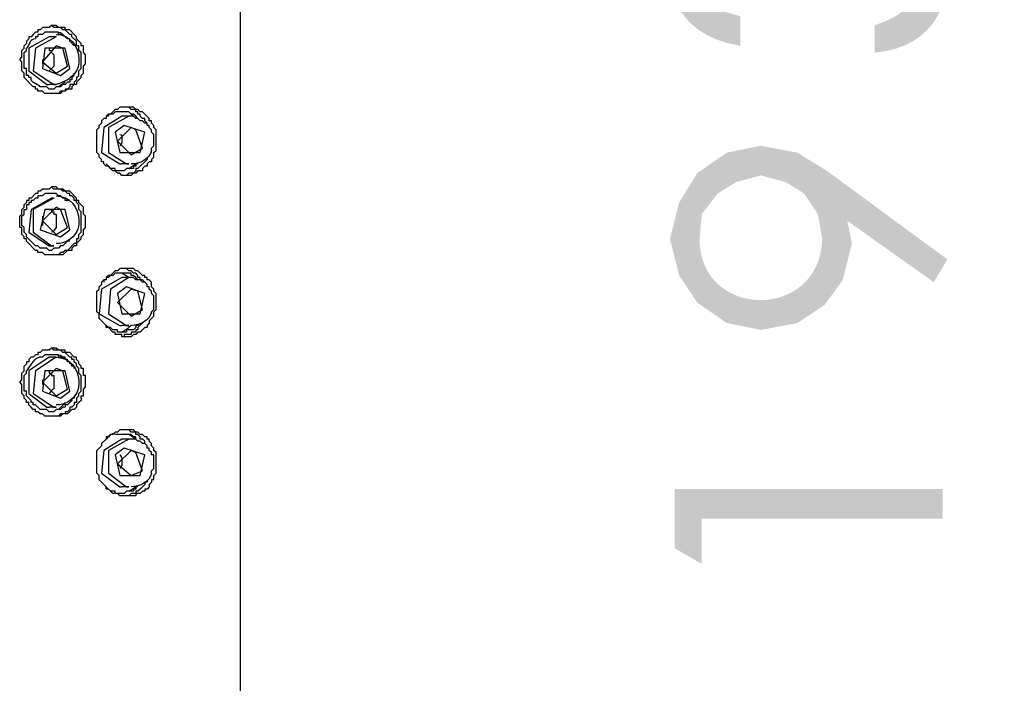
# Model space of a CAD drawing. Extents: x 27 to 182, y 4 to 292.
# Drawn here: x 64 to 94, y 104 to 124 of the extents above; entities that cross this region are included whole.
import ezdxf

# ---------------------------------------------------------------- set-up
doc = ezdxf.new("R2010")
doc.units = 0
doc.header["$MEASUREMENT"] = 0
doc.layers.add('EBENE_1', color=160, linetype='Continuous')

msp = doc.modelspace()

# ---------------------------------------------------------------- hatches: boundary and pattern name
at = {"layer": 'EBENE_1'}
h = msp.add_hatch(color=7, dxfattribs=at)
edge = h.paths.add_edge_path(flags=16)
edge.add_spline(control_points=[(84.336, 108.789), (84.336, 108.789), (91.665, 108.789), (91.665, 108.789), (91.665, 108.789), (91.665, 109.688), (91.665, 109.688), (91.665, 109.688), (83.506, 109.688), (83.506, 109.688), (83.506, 109.688), (83.506, 107.89), (83.506, 107.89), (83.506, 107.89), (84.336, 107.406), (84.336, 107.406), (84.336, 107.406), (84.336, 108.789), (84.336, 108.789)], knot_values=[0, 0, 0, 0, 1, 1, 1, 2, 2, 2, 3, 3, 3, 4, 4, 4, 5, 5, 5, 6, 6, 6, 6], degree=3, periodic=0)
edge = h.paths.add_edge_path(flags=16)
edge.add_spline(control_points=[(91.804, 116.672), (91.804, 116.672), (88.139, 119.368), (88.139, 119.368), (88.139, 119.368), (87.24, 119.922), (87.24, 119.922), (87.24, 119.922), (86.134, 120.129), (86.134, 120.129), (86.134, 120.129), (85.097, 119.922), (85.097, 119.922), (85.097, 119.922), (84.198, 119.299), (84.198, 119.299), (84.198, 119.299), (83.645, 118.4), (83.645, 118.4), (83.645, 118.4), (83.368, 117.294), (83.368, 117.294), (83.368, 117.294), (83.645, 116.187), (83.645, 116.187), (83.645, 116.187), (84.198, 115.358), (84.198, 115.358), (84.198, 115.358), (85.097, 114.736), (85.097, 114.736), (85.097, 114.736), (86.134, 114.529), (86.134, 114.529), (86.134, 114.529), (87.24, 114.736), (87.24, 114.736), (87.24, 114.736), (88.07, 115.288), (88.07, 115.288), (88.07, 115.288), (88.623, 116.049), (88.623, 116.049), (88.623, 116.049), (88.9, 117.155), (88.9, 117.155), (88.9, 117.155), (88.761, 117.847), (88.761, 117.847), (88.761, 117.847), (91.389, 115.981), (91.389, 115.981), (91.389, 115.981), (91.804, 116.672), (91.804, 116.672)], knot_values=[0, 0, 0, 0, 1, 1, 1, 2, 2, 2, 3, 3, 3, 4, 4, 4, 5, 5, 5, 6, 6, 6, 7, 7, 7, 8, 8, 8, 9, 9, 9, 10, 10, 10, 11, 11, 11, 12, 12, 12, 13, 13, 13, 14, 14, 14, 15, 15, 15, 16, 16, 16, 17, 17, 17, 18, 18, 18, 18], degree=3, periodic=0)
edge = h.paths.add_edge_path()
edge.add_spline(control_points=[(84.267, 117.294), (84.267, 117.294), (84.336, 118.054), (84.336, 118.054), (84.336, 118.054), (84.82, 118.677), (84.82, 118.677), (84.82, 118.677), (85.373, 119.023), (85.373, 119.023), (85.373, 119.023), (86.134, 119.23), (86.134, 119.23), (86.134, 119.23), (86.894, 119.023), (86.894, 119.023), (86.894, 119.023), (87.448, 118.677), (87.448, 118.677), (87.448, 118.677), (87.863, 118.054), (87.863, 118.054), (87.863, 118.054), (88, 117.294), (88, 117.294), (87.92, 114.78), (84.267, 114.851), (84.267, 117.294)], knot_values=[0, 0, 0, 0, 1, 1, 1, 2, 2, 2, 3, 3, 3, 4, 4, 4, 5, 5, 5, 6, 6, 6, 7, 7, 7, 8, 8, 8, 9, 9, 9, 9], degree=3, periodic=0)
edge = h.paths.add_edge_path(flags=16)
edge.add_spline(control_points=[(87.863, 125.246), (88.2, 129.407), (93.535, 125.113), (89.591, 123.793), (89.591, 123.793), (89.591, 122.964), (89.591, 122.964), (91.466, 123.119), (92.131, 124.658), (91.665, 126.352), (91.665, 126.352), (91.182, 127.182), (91.182, 127.182), (91.182, 127.182), (90.351, 127.666), (90.351, 127.666), (90.351, 127.666), (89.384, 127.942), (89.384, 127.942), (89.384, 127.942), (88.208, 127.597), (88.208, 127.597), (88.208, 127.597), (87.724, 127.25), (87.724, 127.25), (87.724, 127.25), (87.378, 126.766), (87.378, 126.766), (84.297, 130.328), (81.197, 123.835), (85.512, 123.172), (85.512, 123.172), (85.512, 124.07), (85.512, 124.07), (85.512, 124.07), (85.027, 124.208), (85.027, 124.208), (85.027, 124.208), (84.613, 124.485), (84.613, 124.485), (84.613, 124.485), (84.336, 124.9), (84.336, 124.9), (84.336, 124.9), (84.267, 125.453), (84.267, 125.453), (84.267, 125.453), (84.336, 126.007), (84.336, 126.007), (84.336, 126.007), (84.613, 126.49), (84.613, 126.49), (85.674, 127.263), (87.003, 126.885), (86.964, 125.246), (86.964, 125.246), (87.863, 125.246), (87.863, 125.246)], knot_values=[0, 0, 0, 0, 1, 1, 1, 2, 2, 2, 3, 3, 3, 4, 4, 4, 5, 5, 5, 6, 6, 6, 7, 7, 7, 8, 8, 8, 9, 9, 9, 10, 10, 10, 11, 11, 11, 12, 12, 12, 13, 13, 13, 14, 14, 14, 15, 15, 15, 16, 16, 16, 17, 17, 17, 18, 18, 18, 19, 19, 19, 19], degree=3, periodic=0)

# ---------------------------------------------------------------- linework, layer by layer
at = {"layer": 'EBENE_1', "color": 7}
for p, q in [((70.3, 176.205), (70.3, 37.917)), ((64.699, 123.447), (64.492, 123.447)), ((64.284, 122.757), (64.284, 122.618)), ((64.699, 122.341), (65.045, 122.55)), ((65.253, 122.273), (65.253, 122.341)), ((64.699, 121.996), (64.492, 121.996)), ((66.912, 121.028), (66.704, 121.028)), ((67.12, 120.958), (66.912, 121.166)), ((66.981, 119.852), (67.327, 120.06)), ((66.912, 119.576), (66.704, 119.576)), ((66.912, 119.438), (67.12, 119.576)), ((64.63, 118.539), (64.561, 118.539)), ((64.284, 117.986), (64.284, 117.709)), ((64.699, 117.432), (65.045, 117.639)), ((64.63, 117.087), (64.561, 117.087)), ((66.912, 116.119), (66.704, 116.258)), ((66.912, 116.119), (66.704, 116.119)), ((66.981, 116.119), (66.912, 116.119)), ((66.981, 114.943), (67.327, 115.15)), ((66.912, 114.666), (66.704, 114.666)), ((66.704, 114.458), (66.912, 114.597)), ((66.981, 114.666), (66.912, 114.597)), ((64.699, 113.698), (64.492, 113.698)), ((64.284, 113.007), (64.284, 112.869)), ((64.699, 112.523), (65.045, 112.729)), ((64.699, 112.178), (64.492, 112.178)), ((66.912, 111.209), (66.704, 111.209)), ((67.12, 111.209), (66.912, 111.347)), ((66.981, 110.103), (67.327, 110.241)), ((66.912, 109.757), (66.704, 109.757)), ((66.912, 109.619), (67.12, 109.757))]:
    msp.add_line(p, q, dxfattribs=at)
for points in [[(65.46, 122.203), (65.46, 122.273), (65.529, 122.341), (65.529, 122.55), (65.598, 122.618), (65.598, 122.895), (65.529, 122.964), (65.529, 123.172), (65.46, 123.172), (65.46, 123.24), (65.391, 123.309), (65.322, 123.379), (65.322, 123.447), (65.253, 123.517), (65.114, 123.656), (64.976, 123.656), (64.976, 123.724), (64.769, 123.724), (64.699, 123.793), (64.63, 123.793), (64.561, 123.793), (64.492, 123.724), (64.284, 123.724), (64.216, 123.656), (64.146, 123.656), (64.146, 123.586), (64.077, 123.586), (64.008, 123.517), (63.939, 123.447), (63.869, 123.447), (63.869, 123.379), (63.8, 123.309), (63.8, 123.24), (63.731, 123.172)], [(65.322, 122.203), (65.391, 122.273), (65.391, 122.411), (65.46, 122.48), (65.46, 122.964), (65.391, 123.033), (65.391, 123.172), (65.322, 123.172), (65.322, 123.309), (65.183, 123.447), (65.183, 123.517), (65.114, 123.517), (64.976, 123.656), (64.906, 123.656), (64.838, 123.724), (64.63, 123.724), (64.561, 123.793)], [(64.492, 123.447), (63.869, 123.101), (63.869, 122.411), (64.423, 121.996), (64.492, 121.996)], [(64.699, 123.447), (64.077, 123.101), (64.008, 122.411), (64.63, 121.996), (64.699, 121.996)], [(65.46, 122.203), (65.391, 122.134), (65.322, 122.065), (65.322, 121.996), (65.253, 121.996), (65.183, 121.927), (65.183, 121.857), (65.045, 121.857), (64.976, 121.789), (64.906, 121.789), (64.838, 121.719), (64.63, 121.719), (64.353, 121.719), (64.284, 121.789), (64.146, 121.789), (64.146, 121.857), (64.077, 121.857), (64.077, 121.927), (64.008, 121.927), (63.731, 122.203), (63.731, 122.341), (63.662, 122.411), (63.662, 122.687), (63.593, 122.757), (63.662, 122.825), (63.662, 123.033), (63.731, 123.101), (63.731, 123.172)], [(64.699, 123.172), (64.284, 122.687), (64.699, 122.341)], [(64.492, 123.101), (64.492, 123.033), (64.561, 123.033), (64.561, 122.964), (64.63, 122.895), (64.63, 122.55)], [(65.045, 122.55), (64.906, 123.101), (64.699, 123.172)], [(65.322, 122.203), (65.322, 122.134), (65.253, 122.065), (65.253, 121.996), (65.114, 121.996), (65.114, 121.927), (65.045, 121.857), (64.976, 121.857), (64.976, 121.789), (64.838, 121.789), (64.769, 121.719), (64.561, 121.719)], [(67.673, 119.783), (67.673, 119.922), (67.741, 119.99), (67.741, 120.613), (67.673, 120.682), (67.673, 120.751), (67.603, 120.821), (67.603, 120.889), (67.534, 120.889), (67.534, 120.958), (67.327, 121.166), (67.257, 121.166), (67.188, 121.235), (67.12, 121.235), (67.051, 121.305), (66.843, 121.305), (66.635, 121.305), (66.566, 121.235), (66.497, 121.235), (66.359, 121.096), (66.289, 121.096), (66.22, 121.028), (66.22, 120.958), (66.151, 120.958), (66.082, 120.889), (66.082, 120.821), (66.013, 120.751)], [(67.465, 120.821), (67.396, 120.889), (67.396, 120.958), (67.327, 120.958), (67.257, 121.028), (67.257, 121.096), (67.188, 121.096), (67.188, 121.166), (67.12, 121.166), (67.12, 121.235), (66.981, 121.235), (66.912, 121.305), (66.774, 121.305)], [(66.704, 121.028), (66.151, 120.682), (66.082, 119.922), (66.635, 119.576), (66.704, 119.576)], [(67.188, 120.958), (67.12, 121.028), (67.051, 121.096), (66.981, 121.096), (66.912, 121.166), (66.497, 121.166), (66.428, 121.096), (66.289, 121.096), (66.289, 121.028), (66.22, 121.028)], [(66.912, 121.028), (66.289, 120.682), (66.289, 119.922), (66.843, 119.576), (66.912, 119.576)], [(67.603, 119.922), (67.603, 120.06), (67.673, 120.129), (67.673, 120.474), (67.603, 120.544), (67.603, 120.613), (67.534, 120.682), (67.534, 120.751), (67.465, 120.751), (67.465, 120.821), (67.396, 120.821), (67.327, 120.889), (67.257, 120.889), (67.188, 120.958), (67.12, 120.958), (67.051, 121.028), (66.912, 121.028)], [(67.673, 119.783), (67.603, 119.715), (67.603, 119.644), (67.534, 119.644), (67.465, 119.576), (67.465, 119.506), (67.396, 119.506), (67.327, 119.438), (67.327, 119.368), (67.188, 119.368), (67.12, 119.299), (67.051, 119.299), (66.981, 119.23), (66.843, 119.23), (66.704, 119.23), (66.635, 119.299), (66.566, 119.299), (66.497, 119.368), (66.428, 119.368), (66.289, 119.506), (66.22, 119.506), (66.151, 119.576), (66.151, 119.644), (66.082, 119.644), (66.082, 119.715), (66.013, 119.783), (66.013, 119.852), (65.944, 119.922), (65.944, 120.613), (66.013, 120.682), (66.013, 120.751)], [(66.981, 120.682), (66.566, 120.267), (66.981, 119.852)], [(67.327, 120.06), (67.12, 120.613), (66.981, 120.682)], [(67.465, 119.783), (67.465, 119.715), (67.188, 119.438), (67.12, 119.438), (67.12, 119.368), (67.051, 119.299), (66.912, 119.299), (66.843, 119.23), (66.774, 119.23)], [(67.188, 119.576), (67.12, 119.576), (67.12, 119.506), (67.051, 119.506), (67.051, 119.438), (66.843, 119.438), (66.774, 119.368), (66.497, 119.368), (66.497, 119.438), (66.359, 119.438), (66.289, 119.506), (66.22, 119.576)], [(65.46, 117.294), (65.46, 117.364), (65.529, 117.432), (65.529, 117.571), (65.598, 117.639), (65.598, 117.986), (65.529, 118.054), (65.529, 118.262), (65.46, 118.331), (65.391, 118.4), (65.391, 118.47), (65.322, 118.47), (65.322, 118.539), (65.114, 118.746), (64.976, 118.746), (64.906, 118.815), (64.769, 118.815), (64.699, 118.884), (64.63, 118.884), (64.561, 118.884), (64.492, 118.815), (64.284, 118.815), (64.216, 118.746), (64.146, 118.746), (64.146, 118.677), (64.077, 118.677), (63.939, 118.539), (63.869, 118.539), (63.869, 118.47), (63.8, 118.47), (63.8, 118.4), (63.731, 118.331)], [(65.391, 117.294), (65.391, 117.432), (65.46, 117.501), (65.46, 118.123), (65.391, 118.193), (65.391, 118.331), (65.322, 118.4), (65.322, 118.47), (65.253, 118.47), (65.253, 118.539), (65.183, 118.607), (65.114, 118.607), (65.114, 118.677), (65.045, 118.677), (64.976, 118.746), (64.906, 118.746), (64.838, 118.815), (64.63, 118.815), (64.561, 118.884)], [(65.114, 118.47), (64.976, 118.47), (64.976, 118.539), (64.906, 118.539), (64.838, 118.607), (64.769, 118.607), (64.699, 118.677), (64.353, 118.677), (64.284, 118.607), (64.146, 118.607), (64.146, 118.539), (64.077, 118.539), (64.008, 118.47), (63.939, 118.47), (63.939, 118.4), (63.869, 118.4), (63.869, 118.331), (63.8, 118.331), (63.8, 118.193)], [(64.561, 118.539), (63.939, 118.193), (63.869, 117.501), (64.492, 117.087), (64.561, 117.087)], [(64.63, 118.539), (64.008, 118.193), (64.008, 117.501), (64.561, 117.087), (64.63, 117.087)], [(65.114, 117.225), (65.045, 117.225), (64.906, 117.087), (64.838, 117.087), (64.769, 117.017), (64.63, 117.017), (64.561, 116.948), (64.492, 116.948), (64.423, 117.017), (64.216, 117.017), (64.146, 117.087), (64.077, 117.087), (63.8, 117.364), (63.8, 117.432), (63.731, 117.501), (63.731, 117.639), (63.662, 117.709), (63.662, 117.986), (63.731, 118.054), (63.731, 118.193), (63.8, 118.193)], [(64.699, 118.262), (64.284, 117.847), (64.699, 117.432)], [(65.045, 117.639), (64.838, 118.193), (64.699, 118.262)], [(65.391, 117.294), (65.322, 117.294), (65.322, 117.155), (65.253, 117.155), (65.045, 116.948), (64.976, 116.948), (64.906, 116.879), (64.838, 116.879), (64.769, 116.81), (64.561, 116.81)], [(67.396, 115.981), (67.327, 116.049), (67.257, 116.049), (67.257, 116.119), (67.188, 116.119), (67.188, 116.187), (67.12, 116.258), (67.051, 116.258), (66.981, 116.326), (66.912, 116.326), (66.843, 116.395), (66.774, 116.395)], [(66.704, 116.119), (66.082, 115.772), (66.013, 115.013), (66.635, 114.666), (66.704, 114.666)], [(66.912, 116.119), (66.359, 115.772), (66.289, 115.013), (66.843, 114.666), (66.912, 114.666)], [(67.603, 115.013), (67.603, 115.081), (67.673, 115.15), (67.673, 115.565), (67.603, 115.635), (67.603, 115.704), (67.534, 115.772), (67.534, 115.842), (67.465, 115.842), (67.465, 115.911), (67.396, 115.981), (67.327, 115.981), (67.257, 116.049), (67.12, 116.049), (67.051, 116.119), (66.912, 116.119)], [(67.603, 114.874), (67.534, 114.805), (67.534, 114.736), (67.465, 114.666), (67.465, 114.597), (67.396, 114.597), (67.257, 114.458), (67.188, 114.458), (67.12, 114.39), (67.051, 114.39), (66.981, 114.321), (66.843, 114.321), (66.704, 114.321), (66.704, 114.39), (66.497, 114.39), (66.497, 114.458), (66.428, 114.458), (66.289, 114.597), (66.22, 114.597), (66.22, 114.666), (66.082, 114.805), (66.013, 114.874), (66.013, 115.013), (65.944, 115.081), (65.944, 115.704), (66.013, 115.772), (66.013, 115.842)], [(66.981, 115.772), (66.566, 115.358), (66.981, 114.943)], [(67.327, 115.15), (67.188, 115.704), (66.981, 115.772)], [(67.257, 114.736), (67.188, 114.666), (67.12, 114.666), (67.12, 114.597), (67.051, 114.529), (66.843, 114.529), (66.843, 114.458), (66.566, 114.458), (66.566, 114.529), (66.428, 114.529), (66.359, 114.597), (66.289, 114.597), (66.22, 114.666), (66.151, 114.736)], [(67.396, 114.805), (67.188, 114.597), (67.188, 114.529), (67.12, 114.529), (67.12, 114.458), (66.981, 114.458), (66.981, 114.39), (66.774, 114.39), (66.774, 114.321)], [(65.322, 112.454), (65.391, 112.523), (65.391, 112.592), (65.46, 112.662), (65.46, 113.146), (65.391, 113.214), (65.391, 113.353), (65.322, 113.422), (65.322, 113.491), (65.253, 113.56), (65.253, 113.63), (65.183, 113.63), (65.183, 113.698), (65.114, 113.698), (64.976, 113.837), (64.906, 113.837), (64.838, 113.907), (64.63, 113.907), (64.561, 113.975)], [(64.492, 113.698), (63.869, 113.284), (63.869, 112.592), (64.423, 112.178), (64.492, 112.178)], [(64.699, 113.698), (64.077, 113.284), (64.008, 112.592), (64.63, 112.178), (64.699, 112.178)], [(65.46, 112.454), (65.46, 112.385), (65.391, 112.315), (65.322, 112.246), (65.322, 112.178), (65.253, 112.108), (65.183, 112.108), (65.045, 111.97), (64.906, 111.97), (64.838, 111.901), (64.63, 111.901), (64.353, 111.901), (64.284, 111.97), (64.216, 111.97), (64.146, 112.039), (64.077, 112.039), (64.077, 112.108), (64.008, 112.108), (63.939, 112.178), (63.869, 112.246), (63.869, 112.315), (63.8, 112.315), (63.8, 112.385), (63.731, 112.454), (63.731, 112.523), (63.662, 112.592), (63.662, 112.869), (63.593, 112.937), (63.662, 113.007), (63.662, 113.214), (63.731, 113.284), (63.731, 113.422)], [(65.253, 112.523), (65.253, 112.454), (65.183, 112.454), (65.183, 112.385), (65.045, 112.246), (64.976, 112.246), (64.976, 112.178), (64.906, 112.178), (64.838, 112.108), (64.699, 112.108), (64.63, 112.039), (64.492, 112.039), (64.423, 112.108), (64.216, 112.108), (64.146, 112.178), (64.077, 112.246), (64.008, 112.246), (64.008, 112.315), (63.939, 112.315), (63.939, 112.385), (63.8, 112.523), (63.8, 112.662), (63.731, 112.662), (63.731, 113.146), (63.8, 113.214), (63.8, 113.284)], [(64.699, 113.353), (64.284, 112.937), (64.699, 112.523)], [(65.045, 112.729), (64.906, 113.284), (64.699, 113.353)], [(65.322, 112.454), (65.322, 112.315), (65.253, 112.315), (65.253, 112.246), (65.183, 112.178), (65.114, 112.178), (65.114, 112.108), (65.045, 112.039), (64.976, 112.039), (64.976, 111.97), (64.838, 111.97), (64.769, 111.901), (64.561, 111.901)], [(67.465, 111.001), (67.396, 111.072), (67.396, 111.14), (67.327, 111.209), (67.257, 111.209), (67.257, 111.279), (67.188, 111.347), (67.12, 111.347), (67.12, 111.417), (66.981, 111.417), (66.912, 111.486), (66.774, 111.486)], [(66.704, 111.209), (66.151, 110.864), (66.082, 110.172), (66.635, 109.757), (66.704, 109.757)], [(66.912, 111.209), (66.289, 110.864), (66.289, 110.172), (66.843, 109.757), (66.912, 109.757)], [(67.603, 110.172), (67.603, 110.241), (67.673, 110.311), (67.673, 110.725), (67.603, 110.725), (67.603, 110.795), (67.534, 110.864), (67.534, 110.933), (67.465, 110.933), (67.465, 111.001), (67.396, 111.072), (67.327, 111.072), (67.257, 111.14), (67.188, 111.14), (67.12, 111.209), (66.912, 111.209)], [(67.673, 109.964), (67.603, 109.964), (67.603, 109.896), (67.534, 109.827), (67.534, 109.757), (67.465, 109.688), (67.396, 109.688), (67.396, 109.619), (67.327, 109.619), (67.257, 109.55), (67.12, 109.55), (67.12, 109.48), (66.843, 109.48), (66.635, 109.48), (66.566, 109.55), (66.428, 109.55), (66.359, 109.619), (66.289, 109.688), (66.22, 109.688), (66.22, 109.757), (66.013, 109.964), (66.013, 110.103), (65.944, 110.172), (65.944, 110.864), (66.013, 110.933)], [(66.981, 110.864), (66.566, 110.449), (66.981, 110.103)], [(67.327, 110.241), (67.12, 110.795), (66.981, 110.864)], [(67.465, 109.964), (67.465, 109.896), (67.396, 109.896), (67.396, 109.827), (67.257, 109.688), (67.188, 109.619), (67.12, 109.619), (67.12, 109.55), (66.981, 109.55), (66.912, 109.48), (66.774, 109.48)], [(67.188, 109.757), (67.12, 109.757), (67.12, 109.688), (67.051, 109.688), (67.051, 109.619), (66.843, 109.619), (66.774, 109.55), (66.497, 109.55), (66.497, 109.619), (66.359, 109.619), (66.289, 109.688), (66.22, 109.757)]]:
    msp.add_lwpolyline(points, dxfattribs=at)
for points in [[(65.114, 122.48), (64.976, 123.101), (64.353, 123.101), (64.284, 122.48), (64.838, 122.273), (65.114, 122.48)], [(66.497, 120.544), (66.635, 119.922), (67.257, 119.922), (67.396, 120.544), (66.774, 120.751), (66.497, 120.544)], [(65.114, 117.571), (64.976, 118.193), (64.353, 118.193), (64.216, 117.571), (64.838, 117.364), (65.114, 117.571)], [(66.566, 115.635), (66.704, 115.013), (67.257, 115.013), (67.396, 115.635), (66.843, 115.842), (66.566, 115.635)], [(65.114, 112.662), (64.976, 113.284), (64.353, 113.284), (64.284, 112.662), (64.838, 112.454), (65.114, 112.662)], [(66.497, 110.725), (66.635, 110.103), (67.257, 110.103), (67.396, 110.725), (66.774, 110.933), (66.497, 110.725)]]:
    msp.add_lwpolyline(points, close=True, dxfattribs=at)
for points, knots in [([(65.253, 123.172), (65.253, 123.172), (65.114, 123.309), (65.114, 123.309), (65.114, 123.309), (65.114, 123.379), (65.114, 123.379), (65.114, 123.379), (65.045, 123.379), (65.045, 123.379), (65.045, 123.379), (64.976, 123.447), (64.976, 123.447), (64.976, 123.447), (64.906, 123.517), (64.906, 123.517), (64.906, 123.517), (64.769, 123.517), (64.769, 123.517), (64.769, 123.517), (64.769, 123.586), (64.769, 123.586), (64.769, 123.586), (64.353, 123.586), (64.353, 123.586), (64.353, 123.586), (64.284, 123.517), (64.284, 123.517), (64.284, 123.517), (64.146, 123.517), (64.146, 123.517), (64.146, 123.517), (64.146, 123.447), (64.146, 123.447), (64.146, 123.447), (64.077, 123.447), (64.077, 123.447), (64.077, 123.447), (64.077, 123.379), (64.077, 123.379), (63.899, 123.407), (63.898, 123.176), (63.8, 123.101)], [0, 0, 0, 0, 1, 1, 1, 2, 2, 2, 3, 3, 3, 4, 4, 4, 5, 5, 5, 6, 6, 6, 7, 7, 7, 8, 8, 8, 9, 9, 9, 10, 10, 10, 11, 11, 11, 12, 12, 12, 13, 13, 13, 14, 14, 14, 14]), ([(64.699, 123.517), (65.114, 123.517), (65.391, 123.172), (65.391, 122.757), (65.391, 122.618), (65.391, 122.55), (65.322, 122.411)], [0, 0, 0, 0, 1, 1, 1, 2, 2, 2, 2]), ([(65.253, 122.273), (65.253, 122.273), (65.183, 122.203), (65.183, 122.203), (65.183, 122.203), (65.183, 122.134), (65.183, 122.134), (65.183, 122.134), (65.114, 122.134), (65.114, 122.134), (65.114, 122.134), (65.114, 122.065), (65.114, 122.065), (65.114, 122.065), (65.045, 122.065), (65.045, 122.065), (65.045, 122.065), (64.976, 121.996), (64.976, 121.996), (64.976, 121.996), (64.906, 121.996), (64.906, 121.996), (64.906, 121.996), (64.838, 121.927), (64.838, 121.927), (64.838, 121.927), (64.699, 121.927), (64.699, 121.927), (64.699, 121.927), (64.63, 121.857), (64.63, 121.857), (64.63, 121.857), (64.492, 121.857), (64.492, 121.857), (64.492, 121.857), (64.423, 121.927), (64.423, 121.927), (64.423, 121.927), (64.216, 121.927), (64.216, 121.927), (64.142, 122.025), (63.911, 122.026), (63.939, 122.203), (63.939, 122.203), (63.869, 122.203), (63.869, 122.203), (63.869, 122.203), (63.869, 122.273), (63.869, 122.273), (63.869, 122.273), (63.8, 122.273), (63.8, 122.273), (63.8, 122.273), (63.8, 122.48), (63.8, 122.48), (63.8, 122.48), (63.731, 122.48), (63.731, 122.48), (63.731, 122.48), (63.731, 122.964), (63.731, 122.964), (63.731, 122.964), (63.8, 123.033), (63.8, 123.033), (63.8, 123.033), (63.8, 123.101), (63.8, 123.101)], [0, 0, 0, 0, 1, 1, 1, 2, 2, 2, 3, 3, 3, 4, 4, 4, 5, 5, 5, 6, 6, 6, 7, 7, 7, 8, 8, 8, 9, 9, 9, 10, 10, 10, 11, 11, 11, 12, 12, 12, 13, 13, 13, 14, 14, 14, 15, 15, 15, 16, 16, 16, 17, 17, 17, 18, 18, 18, 19, 19, 19, 20, 20, 20, 21, 21, 21, 22, 22, 22, 22]), ([(66.635, 120.474), (66.704, 120.474), (66.704, 120.406), (66.704, 120.336), (66.704, 120.267), (66.704, 120.199), (66.635, 120.129)], [0, 0, 0, 0, 1, 1, 1, 2, 2, 2, 2]), ([(64.699, 118.607), (65.114, 118.607), (65.391, 118.262), (65.391, 117.847), (65.391, 117.709), (65.391, 117.639), (65.322, 117.501)], [0, 0, 0, 0, 1, 1, 1, 2, 2, 2, 2]), ([(65.46, 117.294), (65.46, 117.294), (65.391, 117.225), (65.391, 117.225), (65.391, 117.225), (65.322, 117.155), (65.322, 117.155), (65.322, 117.155), (65.322, 117.087), (65.322, 117.087), (65.322, 117.087), (65.253, 117.087), (65.253, 117.087), (65.253, 117.087), (65.183, 117.017), (65.183, 117.017), (65.183, 117.017), (65.183, 116.948), (65.183, 116.948), (65.183, 116.948), (65.045, 116.948), (65.045, 116.948), (65.045, 116.948), (64.906, 116.81), (64.906, 116.81), (64.906, 116.81), (64.63, 116.81), (64.63, 116.81), (64.63, 116.81), (64.353, 116.81), (64.353, 116.81), (64.353, 116.81), (64.284, 116.879), (64.284, 116.879), (64.284, 116.879), (64.146, 116.879), (64.146, 116.879), (64.146, 116.879), (64.146, 116.948), (64.146, 116.948), (64.146, 116.948), (64.077, 116.948), (64.077, 116.948), (64.077, 116.948), (63.8, 117.225), (63.8, 117.225), (63.8, 117.225), (63.8, 117.294), (63.8, 117.294), (63.8, 117.294), (63.731, 117.294), (63.731, 117.294), (63.731, 117.294), (63.731, 117.364), (63.731, 117.364), (63.731, 117.364), (63.662, 117.432), (63.662, 117.432), (63.662, 117.432), (63.662, 117.639), (63.662, 117.639), (63.662, 117.639), (63.593, 117.639), (63.593, 117.639), (63.593, 117.755), (63.593, 117.87), (63.593, 117.986), (63.593, 117.986), (63.662, 118.054), (63.662, 118.054), (63.662, 118.054), (63.662, 118.193), (63.662, 118.193), (63.662, 118.193), (63.731, 118.262), (63.731, 118.262), (63.731, 118.262), (63.731, 118.331), (63.731, 118.331)], [0, 0, 0, 0, 1, 1, 1, 2, 2, 2, 3, 3, 3, 4, 4, 4, 5, 5, 5, 6, 6, 6, 7, 7, 7, 8, 8, 8, 9, 9, 9, 10, 10, 10, 11, 11, 11, 12, 12, 12, 13, 13, 13, 14, 14, 14, 15, 15, 15, 16, 16, 16, 17, 17, 17, 18, 18, 18, 19, 19, 19, 20, 20, 20, 21, 21, 21, 22, 22, 22, 23, 23, 23, 24, 24, 24, 25, 25, 25, 26, 26, 26, 26]), ([(64.492, 118.193), (64.492, 118.193), (64.561, 118.193), (64.561, 118.193), (64.561, 118.193), (64.561, 118.123), (64.561, 118.123), (64.561, 118.123), (64.63, 118.123), (64.63, 118.123), (64.63, 118.123), (64.63, 118.054), (64.63, 118.054), (64.63, 118.054), (64.699, 118.054), (64.699, 118.054), (64.699, 117.915), (64.699, 117.778), (64.699, 117.639)], [0, 0, 0, 0, 1, 1, 1, 2, 2, 2, 3, 3, 3, 4, 4, 4, 5, 5, 5, 6, 6, 6, 6]), ([(67.603, 114.874), (67.603, 114.874), (67.673, 114.943), (67.673, 114.943), (67.673, 114.943), (67.673, 115.081), (67.673, 115.081), (67.673, 115.081), (67.741, 115.15), (67.741, 115.15), (67.741, 115.266), (67.741, 115.381), (67.741, 115.496), (67.741, 115.496), (67.741, 115.635), (67.741, 115.635), (67.741, 115.635), (67.673, 115.704), (67.673, 115.704), (67.673, 115.704), (67.673, 115.772), (67.673, 115.772), (67.673, 115.772), (67.603, 115.842), (67.603, 115.842), (67.603, 115.842), (67.603, 115.981), (67.603, 115.981), (67.603, 115.981), (67.534, 116.049), (67.534, 116.049), (67.534, 116.049), (67.465, 116.049), (67.465, 116.049), (67.465, 116.049), (67.465, 116.119), (67.465, 116.119), (67.465, 116.119), (67.396, 116.119), (67.396, 116.119), (67.396, 116.119), (67.396, 116.187), (67.396, 116.187), (67.396, 116.187), (67.327, 116.187), (67.327, 116.187), (67.327, 116.187), (67.188, 116.326), (67.188, 116.326), (67.188, 116.326), (67.12, 116.326), (67.12, 116.326), (67.12, 116.326), (67.051, 116.395), (67.051, 116.395), (67.051, 116.395), (66.843, 116.395), (66.843, 116.395), (66.843, 116.395), (66.635, 116.395), (66.635, 116.395), (66.635, 116.395), (66.566, 116.326), (66.566, 116.326), (66.566, 116.326), (66.497, 116.326), (66.497, 116.326), (66.497, 116.326), (66.359, 116.187), (66.359, 116.187), (66.359, 116.187), (66.289, 116.187), (66.289, 116.187), (66.289, 116.187), (66.22, 116.119), (66.22, 116.119), (66.22, 116.119), (66.22, 116.049), (66.22, 116.049), (66.22, 116.049), (66.151, 116.049), (66.151, 116.049), (66.151, 116.049), (66.082, 115.981), (66.082, 115.981), (66.082, 115.981), (66.082, 115.911), (66.082, 115.911), (66.082, 115.911), (66.013, 115.842), (66.013, 115.842)], [0, 0, 0, 0, 1, 1, 1, 2, 2, 2, 3, 3, 3, 4, 4, 4, 5, 5, 5, 6, 6, 6, 7, 7, 7, 8, 8, 8, 9, 9, 9, 10, 10, 10, 11, 11, 11, 12, 12, 12, 13, 13, 13, 14, 14, 14, 15, 15, 15, 16, 16, 16, 17, 17, 17, 18, 18, 18, 19, 19, 19, 20, 20, 20, 21, 21, 21, 22, 22, 22, 23, 23, 23, 24, 24, 24, 25, 25, 25, 26, 26, 26, 27, 27, 27, 28, 28, 28, 29, 29, 29, 30, 30, 30, 30]), ([(67.257, 116.049), (67.257, 116.049), (67.188, 116.049), (67.188, 116.049), (67.188, 116.049), (67.12, 116.119), (67.12, 116.119), (67.12, 116.119), (67.051, 116.187), (67.051, 116.187), (67.051, 116.187), (66.981, 116.187), (66.981, 116.187), (66.981, 116.187), (66.981, 116.258), (66.981, 116.258), (66.866, 116.258), (66.75, 116.258), (66.635, 116.258), (66.635, 116.258), (66.497, 116.258), (66.497, 116.258), (66.497, 116.258), (66.428, 116.187), (66.428, 116.187), (66.428, 116.187), (66.359, 116.187), (66.359, 116.187), (66.359, 116.187), (66.289, 116.119), (66.289, 116.119), (66.289, 116.119), (66.22, 116.119), (66.22, 116.119), (66.22, 116.119), (66.22, 116.049), (66.22, 116.049), (66.22, 116.049), (66.151, 116.049), (66.151, 116.049), (66.151, 116.049), (66.151, 115.981), (66.151, 115.981)], [0, 0, 0, 0, 1, 1, 1, 2, 2, 2, 3, 3, 3, 4, 4, 4, 5, 5, 5, 6, 6, 6, 7, 7, 7, 8, 8, 8, 9, 9, 9, 10, 10, 10, 11, 11, 11, 12, 12, 12, 13, 13, 13, 14, 14, 14, 14]), ([(65.46, 112.454), (65.46, 112.454), (65.46, 112.523), (65.46, 112.523), (65.46, 112.523), (65.529, 112.523), (65.529, 112.523), (65.529, 112.523), (65.529, 112.729), (65.529, 112.729), (65.529, 112.729), (65.598, 112.8), (65.598, 112.8), (65.598, 112.915), (65.598, 113.03), (65.598, 113.146), (65.598, 113.146), (65.529, 113.146), (65.529, 113.146), (65.529, 113.146), (65.529, 113.353), (65.529, 113.353), (65.529, 113.353), (65.46, 113.353), (65.46, 113.353), (65.46, 113.353), (65.46, 113.422), (65.46, 113.422), (65.46, 113.422), (65.391, 113.491), (65.391, 113.491), (65.391, 113.491), (65.391, 113.56), (65.391, 113.56), (65.391, 113.56), (65.322, 113.63), (65.322, 113.63), (65.322, 113.63), (65.322, 113.698), (65.322, 113.698), (65.322, 113.698), (65.253, 113.698), (65.253, 113.698), (65.253, 113.698), (65.114, 113.837), (65.114, 113.837), (65.114, 113.837), (64.976, 113.837), (64.976, 113.837), (64.976, 113.837), (64.976, 113.907), (64.976, 113.907), (64.976, 113.907), (64.769, 113.907), (64.769, 113.907), (64.769, 113.907), (64.699, 113.975), (64.699, 113.975), (64.699, 113.975), (64.63, 113.975), (64.63, 113.975), (64.63, 113.975), (64.561, 113.975), (64.561, 113.975), (64.561, 113.975), (64.492, 113.907), (64.492, 113.907), (64.492, 113.907), (64.284, 113.907), (64.284, 113.907), (64.284, 113.907), (64.216, 113.837), (64.216, 113.837), (64.216, 113.837), (64.146, 113.837), (64.146, 113.837), (64.146, 113.837), (64.146, 113.768), (64.146, 113.768), (64.146, 113.768), (64.077, 113.768), (64.077, 113.768), (64.077, 113.768), (64.008, 113.698), (64.008, 113.698), (64.008, 113.698), (63.939, 113.698), (63.939, 113.698), (63.939, 113.698), (63.869, 113.63), (63.869, 113.63), (63.869, 113.63), (63.869, 113.56), (63.869, 113.56), (63.869, 113.56), (63.8, 113.56), (63.8, 113.56), (63.8, 113.56), (63.8, 113.491), (63.8, 113.491), (63.8, 113.491), (63.731, 113.422), (63.731, 113.422)], [0, 0, 0, 0, 1, 1, 1, 2, 2, 2, 3, 3, 3, 4, 4, 4, 5, 5, 5, 6, 6, 6, 7, 7, 7, 8, 8, 8, 9, 9, 9, 10, 10, 10, 11, 11, 11, 12, 12, 12, 13, 13, 13, 14, 14, 14, 15, 15, 15, 16, 16, 16, 17, 17, 17, 18, 18, 18, 19, 19, 19, 20, 20, 20, 21, 21, 21, 22, 22, 22, 23, 23, 23, 24, 24, 24, 25, 25, 25, 26, 26, 26, 27, 27, 27, 28, 28, 28, 29, 29, 29, 30, 30, 30, 31, 31, 31, 32, 32, 32, 33, 33, 33, 34, 34, 34, 34]), ([(65.253, 113.353), (65.253, 113.353), (65.253, 113.422), (65.253, 113.422), (65.253, 113.422), (65.183, 113.422), (65.183, 113.422), (65.183, 113.422), (65.183, 113.491), (65.183, 113.491), (65.183, 113.491), (65.114, 113.491), (65.114, 113.491), (65.114, 113.491), (65.114, 113.56), (65.114, 113.56), (65.114, 113.56), (65.045, 113.56), (65.045, 113.56), (65.045, 113.56), (65.045, 113.63), (65.045, 113.63), (65.045, 113.63), (64.976, 113.63), (64.976, 113.63), (64.976, 113.63), (64.976, 113.698), (64.976, 113.698), (64.976, 113.698), (64.769, 113.698), (64.769, 113.698), (64.769, 113.698), (64.769, 113.768), (64.769, 113.768), (64.769, 113.768), (64.353, 113.768), (64.353, 113.768), (64.353, 113.768), (64.284, 113.698), (64.284, 113.698), (64.041, 113.738), (63.914, 113.429), (63.8, 113.284)], [0, 0, 0, 0, 1, 1, 1, 2, 2, 2, 3, 3, 3, 4, 4, 4, 5, 5, 5, 6, 6, 6, 7, 7, 7, 8, 8, 8, 9, 9, 9, 10, 10, 10, 11, 11, 11, 12, 12, 12, 13, 13, 13, 14, 14, 14, 14]), ([(64.699, 113.698), (65.114, 113.698), (65.391, 113.353), (65.391, 112.937), (65.391, 112.869), (65.391, 112.729), (65.322, 112.592)], [0, 0, 0, 0, 1, 1, 1, 2, 2, 2, 2]), ([(64.492, 113.284), (64.492, 113.284), (64.492, 113.214), (64.492, 113.214), (64.492, 113.214), (64.561, 113.214), (64.561, 113.214), (64.561, 113.214), (64.561, 113.146), (64.561, 113.146), (64.561, 113.146), (64.63, 113.146), (64.63, 113.146), (64.63, 113.007), (64.63, 112.869), (64.63, 112.729)], [0, 0, 0, 0, 1, 1, 1, 2, 2, 2, 3, 3, 3, 4, 4, 4, 5, 5, 5, 5]), ([(67.673, 109.964), (67.673, 109.964), (67.673, 110.103), (67.673, 110.103), (67.673, 110.103), (67.741, 110.172), (67.741, 110.172), (67.741, 110.172), (67.741, 110.241), (67.741, 110.241), (67.741, 110.357), (67.741, 110.472), (67.741, 110.587), (67.741, 110.587), (67.741, 110.795), (67.741, 110.795), (67.741, 110.795), (67.673, 110.864), (67.673, 110.864), (67.673, 110.864), (67.673, 110.933), (67.673, 110.933), (67.673, 110.933), (67.603, 111.001), (67.603, 111.001), (67.603, 111.001), (67.603, 111.072), (67.603, 111.072), (67.603, 111.072), (67.534, 111.14), (67.534, 111.14), (67.534, 111.14), (67.534, 111.209), (67.534, 111.209), (67.534, 111.209), (67.465, 111.209), (67.465, 111.209), (67.465, 111.209), (67.465, 111.279), (67.465, 111.279), (67.465, 111.279), (67.396, 111.279), (67.396, 111.279), (67.396, 111.279), (67.327, 111.347), (67.327, 111.347), (67.327, 111.347), (67.257, 111.347), (67.257, 111.347), (67.257, 111.347), (67.188, 111.417), (67.188, 111.417), (67.188, 111.417), (67.12, 111.417), (67.12, 111.417), (67.12, 111.417), (67.051, 111.486), (67.051, 111.486), (67.051, 111.486), (66.843, 111.486), (66.843, 111.486), (66.843, 111.486), (66.635, 111.486), (66.635, 111.486), (66.635, 111.486), (66.566, 111.417), (66.566, 111.417), (66.566, 111.417), (66.497, 111.417), (66.497, 111.417), (66.497, 111.417), (66.428, 111.347), (66.428, 111.347), (66.428, 111.347), (66.359, 111.347), (66.359, 111.347), (66.359, 111.347), (66.289, 111.279), (66.289, 111.279), (66.289, 111.279), (66.22, 111.279), (66.22, 111.279), (66.22, 111.279), (66.22, 111.209), (66.22, 111.209), (66.22, 111.209), (66.082, 111.072), (66.082, 111.072), (66.082, 111.072), (66.082, 111.001), (66.082, 111.001), (66.082, 111.001), (66.013, 110.933), (66.013, 110.933)], [0, 0, 0, 0, 1, 1, 1, 2, 2, 2, 3, 3, 3, 4, 4, 4, 5, 5, 5, 6, 6, 6, 7, 7, 7, 8, 8, 8, 9, 9, 9, 10, 10, 10, 11, 11, 11, 12, 12, 12, 13, 13, 13, 14, 14, 14, 15, 15, 15, 16, 16, 16, 17, 17, 17, 18, 18, 18, 19, 19, 19, 20, 20, 20, 21, 21, 21, 22, 22, 22, 23, 23, 23, 24, 24, 24, 25, 25, 25, 26, 26, 26, 27, 27, 27, 28, 28, 28, 29, 29, 29, 30, 30, 30, 31, 31, 31, 31]), ([(67.188, 111.14), (67.188, 111.14), (67.12, 111.209), (67.12, 111.209), (67.12, 111.209), (67.12, 111.279), (67.12, 111.279), (67.12, 111.279), (67.051, 111.279), (67.051, 111.279), (67.051, 111.279), (66.981, 111.347), (66.981, 111.347), (66.981, 111.347), (66.704, 111.347), (66.704, 111.347), (66.366, 111.325), (66.412, 111.431), (66.22, 111.209)], [0, 0, 0, 0, 1, 1, 1, 2, 2, 2, 3, 3, 3, 4, 4, 4, 5, 5, 5, 6, 6, 6, 6]), ([(66.635, 110.725), (66.704, 110.656), (66.704, 110.587), (66.704, 110.518), (66.704, 110.449), (66.704, 110.379), (66.635, 110.311)], [0, 0, 0, 0, 1, 1, 1, 2, 2, 2, 2])]:
    msp.add_open_spline(points, degree=3, knots=knots, dxfattribs=at)
for points in [[(64.769, 123.586), (64.838, 123.586), (64.906, 123.517), (64.976, 123.447)], [(64.63, 122.55), (64.561, 122.48), (64.561, 122.48), (64.492, 122.411)], [(65.322, 122.411), (65.183, 122.203), (64.976, 122.065), (64.699, 121.996)], [(64.976, 122.065), (64.906, 121.996), (64.838, 121.996), (64.769, 121.927)], [(67.603, 119.99), (67.534, 119.715), (67.257, 119.576), (66.981, 119.576)], [(64.699, 117.639), (64.63, 117.571), (64.63, 117.501), (64.561, 117.501)], [(65.322, 117.501), (65.183, 117.294), (64.976, 117.155), (64.699, 117.155)], [(67.603, 115.081), (67.534, 114.805), (67.257, 114.666), (66.981, 114.666)], [(64.769, 113.768), (64.838, 113.768), (64.906, 113.698), (64.976, 113.63)], [(64.63, 112.729), (64.561, 112.729), (64.561, 112.662), (64.492, 112.592)], [(65.322, 112.592), (65.183, 112.385), (64.976, 112.246), (64.699, 112.246)], [(64.976, 112.315), (64.906, 112.246), (64.838, 112.178), (64.769, 112.108)], [(67.603, 110.172), (67.534, 109.896), (67.257, 109.757), (66.981, 109.757)]]:
    msp.add_open_spline(points, degree=3, dxfattribs=at)

doc.saveas('drawing.dxf')
